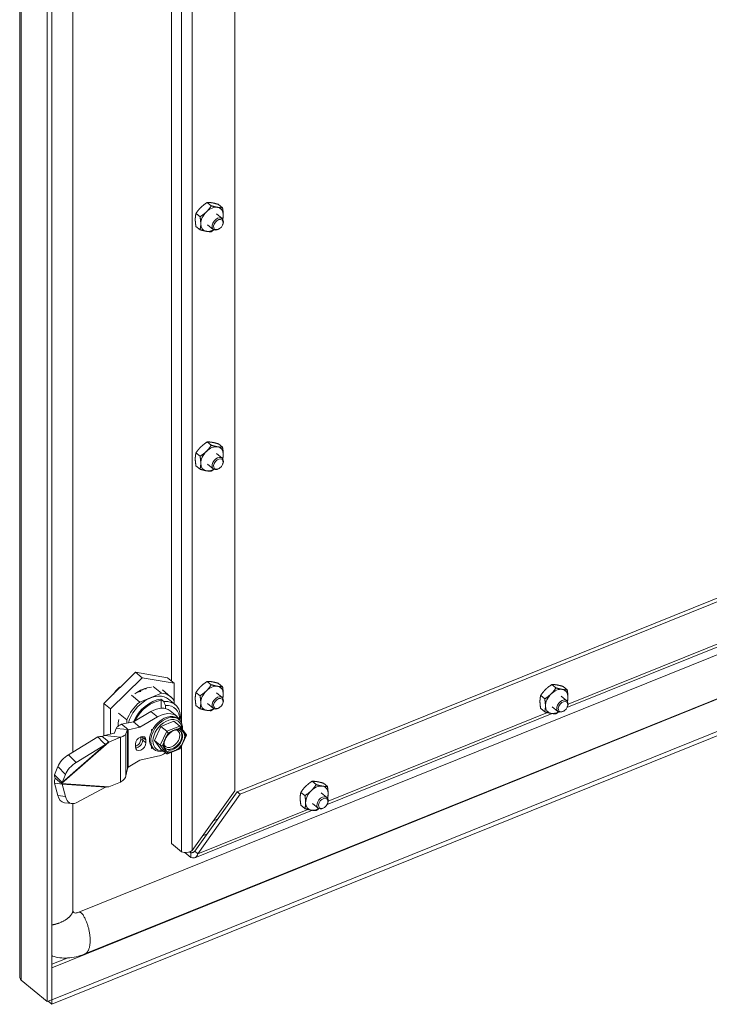
# Model space of a CAD drawing. Units: inches. Extents: x 5 to 165, y 4 to 99.
# Drawn here: x 142 to 147, y 78 to 86 of the extents above; entities that cross this region are included whole.
import ezdxf

# ---------------------------------------------------------------- set-up
doc = ezdxf.new("R2010")
doc.units = ezdxf.units.IN
doc.header["$LTSCALE"] = 10
doc.header["$MEASUREMENT"] = 0
doc.layers.add('Visible (ANSI)', color=7, linetype='Continuous', lineweight=5)
doc.layers.add('Visible Narrow (ANSI)', color=7, linetype='Continuous', lineweight=5)

msp = doc.modelspace()

# ---------------------------------------------------------------- linework, layer by layer
at = {"layer": 'Visible (ANSI)'}
for p, q in [((142.1647, 78.2856), (142.1647, 88.994)), ((142.3744, 88.8164), (142.3744, 78.0972)), ((142.4081, 88.83), (142.4081, 78.1107)), ((143.7971, 88.6092), (143.7971, 79.6956)), ((143.3178, 80.5289), (143.3178, 87.2561)), ((142.569, 79.9909), (142.569, 86.8662)), ((143.6196, 84.1349), (143.5888, 84.1602)), ((143.7048, 84.1199), (143.674, 84.1452)), ((143.5341, 84.0515), (143.5034, 84.0768)), ((143.7014, 84.0373), (143.6582, 84.0729)), ((143.5339, 83.9531), (143.5031, 83.9783)), ((143.6343, 83.9558), (143.5912, 83.9913)), ((143.6813, 83.9608), (143.678, 83.9587)), ((143.7055, 83.9903), (143.707, 83.9939)), ((152.1778, 83.0618), (143.8157, 79.69)), ((143.8392, 79.6706), (152.2014, 83.0424)), ((142.4084, 78.1105), (153.2055, 82.4642)), ((142.4084, 78.0769), (153.2055, 82.4306)), ((151.7616, 82.4631), (142.6146, 78.7748)), ((152.5484, 82.4461), (142.6604, 78.459)), ((143.6194, 82.3181), (143.5887, 82.3434)), ((143.7047, 82.3032), (143.674, 82.3285)), ((143.5341, 82.2346), (143.5033, 82.2599)), ((143.7014, 82.2206), (143.6582, 82.2561)), ((143.6343, 82.139), (143.5912, 82.1746)), ((143.7055, 82.1735), (143.707, 82.1772)), ((143.534, 82.1362), (143.5032, 82.1615)), ((143.6813, 82.1441), (143.678, 82.1419)), ((146.3197, 80.3276), (148.0284, 81.0166)), ((143.0452, 80.5961), (142.8034, 80.3592)), ((143.0954, 80.5548), (142.8535, 80.3179)), ((143.2871, 80.5542), (143.0452, 80.5961)), ((143.0452, 80.5961), (143.0954, 80.5548)), ((143.3373, 80.513), (143.0954, 80.5548)), ((143.2871, 80.5542), (143.3373, 80.513)), ((143.6193, 80.5013), (143.5886, 80.5266)), ((142.9219, 80.4819), (142.9334, 80.4865)), ((143.0716, 80.4508), (143.0773, 80.4476)), ((143.0736, 80.4519), (143.0736, 80.4497)), ((143.081, 80.4491), (143.0772, 80.4538)), ((143.0773, 80.4476), (143.0843, 80.4504)), ((143.0843, 80.4504), (143.0803, 80.4553)), ((143.1775, 80.488), (143.2402, 80.4364)), ((143.2482, 80.4619), (143.311, 80.4103)), ((143.3373, 80.3787), (143.3373, 80.513)), ((143.7047, 80.4865), (143.6739, 80.5118)), ((146.2361, 80.4777), (146.2053, 80.503)), ((146.3214, 80.4629), (146.2907, 80.4882)), ((143.0133, 80.4218), (143.076, 80.3702)), ((143.2402, 80.4364), (143.076, 80.3702)), ((143.2359, 80.3918), (143.2585, 80.3732)), ((143.2397, 80.3238), (143.2397, 80.3831)), ((143.2957, 80.3917), (143.3459, 80.3504)), ((143.3373, 80.3575), (143.3373, 80.3787)), ((143.534, 80.4177), (143.5033, 80.443)), ((143.7014, 80.4038), (143.6582, 80.4393)), ((146.1507, 80.3941), (146.12, 80.4194)), ((146.3181, 80.3802), (146.2749, 80.4157)), ((142.8034, 80.3592), (142.8034, 80.1129)), ((142.8034, 80.3592), (142.8535, 80.3179)), ((142.8535, 80.3179), (142.8535, 80.1273)), ((143.0278, 80.2202), (143.1617, 80.2985)), ((143.271, 80.3442), (143.271, 80.3212)), ((143.3071, 80.3036), (143.3573, 80.2623)), ((143.534, 80.3194), (143.5033, 80.3446)), ((143.6343, 80.3223), (143.5912, 80.3578)), ((143.6813, 80.3273), (143.678, 80.3252)), ((143.7055, 80.3567), (143.707, 80.3604)), ((146.1507, 80.2958), (146.12, 80.3211)), ((146.2511, 80.2987), (146.2079, 80.3342)), ((146.2981, 80.3037), (146.2947, 80.3016)), ((146.3223, 80.3331), (146.3237, 80.3368)), ((142.9162, 80.2858), (142.979, 80.2342)), ((142.979, 80.2342), (142.979, 80.2099)), ((143.078, 80.1789), (143.2119, 80.2573)), ((143.2372, 80.1843), (143.3362, 80.2242)), ((143.3801, 80.1881), (143.3362, 80.2242)), ((143.3655, 80.2451), (143.3742, 80.2379)), ((144.4994, 79.5936), (146.2081, 80.2826)), ((142.8975, 80.1687), (142.8854, 80.1376)), ((142.8975, 80.1687), (142.9564, 80.1632)), ((142.9382, 80.2012), (143.0278, 80.2202)), ((142.9382, 80.2012), (142.9724, 80.1731)), ((142.9564, 80.1632), (142.9839, 80.1607)), ((142.9839, 80.1607), (142.9718, 80.1295)), ((142.9724, 80.1731), (142.9884, 80.16)), ((142.9884, 80.16), (143.078, 80.1789)), ((143.078, 80.1789), (143.0278, 80.2202)), ((143.1744, 80.165), (143.1667, 80.1619)), ((143.1667, 80.1619), (143.1667, 80.1503)), ((143.1877, 80.0788), (143.2372, 80.1843)), ((143.2811, 80.1482), (143.2372, 80.1843)), ((143.4306, 80.1216), (143.3811, 80.1871)), ((142.7574, 80.1058), (142.5357, 79.9706)), ((142.7574, 80.1058), (142.7971, 80.0659)), ((142.8099, 80.1155), (142.7913, 80.108)), ((142.7913, 80.108), (142.8255, 80.0799)), ((142.8809, 80.1346), (142.8099, 80.1155)), ((142.9291, 80.1044), (142.8099, 80.1155)), ((142.8255, 80.0799), (142.8415, 80.0667)), ((142.9311, 80.1029), (142.8415, 80.0667)), ((142.9291, 80.1044), (142.9338, 80.104)), ((143.1228, 80.0611), (143.1228, 80.0825)), ((143.2316, 80.0427), (143.1877, 80.0788)), ((143.2372, 80.0132), (143.1877, 80.0788)), ((143.3831, 80.0154), (143.431, 80.1175)), ((142.8157, 80.0472), (142.594, 79.9119)), ((142.7971, 80.0659), (142.8157, 80.0472)), ((143.0439, 80.0507), (143.0439, 80.0293)), ((143.1667, 80.0287), (143.1667, 80.0171)), ((143.1667, 80.0171), (143.1744, 80.0202)), ((143.1779, 80.0171), (143.1867, 80.0098)), ((143.2811, 79.9771), (143.2372, 80.0132)), ((143.2865, 79.9764), (143.383, 80.0153)), ((142.9884, 79.8752), (143.078, 79.9286)), ((143.2119, 79.9582), (143.078, 79.9286)), ((143.3178, 79.296), (143.3178, 79.989)), ((142.4534, 79.88), (142.4294, 79.8181)), ((142.9839, 79.8662), (142.9718, 79.8112)), ((142.4294, 79.8181), (142.4692, 79.7781)), ((142.433, 79.7936), (142.4672, 79.7655)), ((142.4692, 79.7781), (142.4877, 79.7595)), ((142.5116, 79.8214), (142.4877, 79.7595)), ((142.4294, 79.7549), (142.4534, 79.6602)), ((142.4294, 79.7549), (142.4692, 79.75)), ((142.4672, 79.7655), (142.4831, 79.7524)), ((142.4692, 79.75), (142.4877, 79.7477)), ((142.4877, 79.7477), (142.5116, 79.6531)), ((142.8157, 79.7245), (142.594, 79.6057)), ((142.9311, 79.7631), (142.8415, 79.727)), ((144.4154, 79.7436), (144.3846, 79.7688)), ((144.5009, 79.7291), (144.4701, 79.7544)), ((143.7971, 79.6956), (143.4753, 79.2446)), ((143.8157, 79.69), (143.4938, 79.239)), ((143.5174, 79.2196), (143.8392, 79.6706)), ((143.8157, 79.69), (143.8392, 79.6706)), ((144.3302, 79.6598), (144.2995, 79.685)), ((144.4978, 79.6462), (144.4546, 79.6817)), ((142.5047, 79.6066), (142.563, 79.5995)), ((142.569, 78.791), (142.569, 79.5991)), ((144.3306, 79.5616), (144.2998, 79.5868)), ((144.4307, 79.5647), (144.3875, 79.6002)), ((144.4777, 79.5697), (144.4744, 79.5676)), ((144.5019, 79.5991), (144.5034, 79.6028)), ((143.495, 79.1886), (144.3878, 79.5486)), ((143.6664, 79.4808), (143.6347, 79.4681)), ((143.5851, 79.367), (143.5535, 79.3542)), ((143.3938, 79.2335), (143.3178, 79.296)), ((143.4192, 79.2287), (143.4644, 79.1915)), ((143.4644, 79.2251), (143.4534, 79.2341)), ((143.4644, 79.2251), (143.4644, 79.1915)), ((143.4938, 79.239), (143.5174, 79.2196)), ((142.3744, 78.0972), (142.1753, 78.2609)), ((142.4081, 78.1107), (142.3744, 78.0972)), ((142.3807, 78.0997), (142.4084, 78.0769)), ((142.4081, 78.1108), (142.4084, 78.1105)), ((142.4084, 78.1105), (142.4084, 78.0769))]:
    msp.add_line(p, q, dxfattribs=at)
for centre, major_axis, ratio, start_param, end_param in [((143.6247, 84.0321), (0.0662, 0.0805), 0.669695, 0.361509, 1.408706), ((143.6247, 84.0321), (0.0662, 0.0805), 0.669695, 5.597496, 6.644694), ((143.6247, 84.0321), (-0.0662, -0.0805), 0.669695, 4.550299, 5.597496), ((143.6679, 83.9966), (0.0335, 0.0408), 0.669695, 5.159311, 10.548652), ((143.6247, 84.0321), (0.0662, 0.0805), 0.669695, 5.239184, 5.597496), ((143.6247, 84.0321), (-0.0662, -0.0805), 0.669695, 5.597496, 6.644694), ((143.6247, 84.0321), (-0.0662, -0.0805), 0.669695, 0.361509, 1.044001), ((143.6247, 82.2153), (-0.0662, -0.0805), 0.669695, 4.551705, 5.598902), ((143.6247, 82.2153), (0.0662, 0.0805), 0.669695, 0.362915, 1.410112), ((143.6247, 82.2153), (0.0662, 0.0805), 0.669695, 5.598902, 6.6461), ((143.6247, 82.2153), (0.0662, 0.0805), 0.669695, 5.239184, 5.598902), ((143.6247, 82.2153), (-0.0662, -0.0805), 0.669695, 5.598902, 6.6461), ((143.6679, 82.1798), (0.0335, 0.0408), 0.669695, 5.159311, 10.548652), ((143.6247, 82.2153), (-0.0662, -0.0805), 0.669695, 0.362915, 1.044001), ((143.0186, 80.3392), (0.1599, 0.1944), 0.669695, 1.375971, 1.650186), ((143.6247, 80.3985), (-0.0662, -0.0805), 0.669695, 4.55271, 5.599908), ((143.6247, 80.3985), (0.0662, 0.0805), 0.669695, 0.36392, 1.411118), ((143.6247, 80.3985), (0.0662, 0.0805), 0.669695, 5.599908, 6.647105), ((146.2414, 80.375), (0.0662, 0.0805), 0.669695, 0.363796, 1.410994), ((146.2414, 80.375), (0.0662, 0.0805), 0.669695, 5.599784, 6.646981), ((143.1581, 80.2245), (0.1375, 0.1672), 0.669695, 0, 2.138882), ((143.1581, 80.2245), (0.1528, 0.1858), 0.669695, 6.029483, 6.74088), ((143.2083, 80.1832), (0.1375, 0.1672), 0.669695, 5.453885, 6.883839), ((143.6679, 80.363), (0.0335, 0.0408), 0.669695, 5.159311, 10.548652), ((143.6247, 80.3985), (0.0662, 0.0805), 0.669695, 5.239184, 5.599908), ((146.2414, 80.375), (-0.0662, -0.0805), 0.669695, 4.552586, 5.599784), ((146.2846, 80.3394), (0.0335, 0.0408), 0.669695, 5.159311, 10.548652), ((146.2414, 80.375), (0.0662, 0.0805), 0.669695, 5.239184, 5.599784), ((143.1581, 80.2245), (-0.1528, -0.1858), 0.669695, 4.458687, 5.170084), ((143.189, 80.16), (0.1181, 0.1436), 0.669695, 0, 1.067635), ((143.2392, 80.1187), (0.1181, 0.1436), 0.669695, 5.974962, 7.350821), ((143.2209, 80.1729), (0.1236, 0.1503), 0.669695, 5.573246, 6.850538), ((143.6247, 80.3985), (-0.0662, -0.0805), 0.669695, 5.599908, 6.647105), ((143.6247, 80.3985), (-0.0662, -0.0805), 0.669695, 0.36392, 1.044001), ((146.2414, 80.375), (-0.0662, -0.0805), 0.669695, 5.599784, 6.646981), ((143.0954, 80.2761), (0.1415, 0.1721), 0.669695, 2.265785, 2.533289), ((143.2805, 80.1239), (0.0938, 0.114), 0.669695, 5.50457, 10.124612), ((143.2867, 80.1187), (0.0853, 0.1037), 0.669695, 5.631581, 9.995913), ((146.2414, 80.375), (-0.0662, -0.0805), 0.669695, 0.363796, 1.044001), ((143.375, 80.1771), (-0.0033, -0.012), 0.618226, 1.303034, 2.87382), ((142.8746, 80.1386), (0.0109, -0.0003), 0.420333, 5.336057, 6.135814), ((142.8746, 80.1493), (-0.0984, 0), 0.575862, 2.181662, 2.216011), ((142.8746, 80.1386), (0.0984, -0.003), 0.420333, 5.370407, 6.135814), ((143.0833, 80.0666), (0.0306, 0.0372), 0.669695, 5.599784, 8.741376), ((143.2863, 80.1413), (0.00807, -0.00853), 0.118454, 0.814078, 2.384863), ((143.4193, 80.1183), (0.0121, 0.0013), 0.539257, 5.201347, 6.597478), ((143.0833, 80.0452), (-0.0306, -0.0372), 0.669695, 5.599784, 8.741376), ((143.242, 80.0469), (0.0121, 0.0013), 0.539265, 3.630544, 5.201329), ((143.375, 80.0239), (0.00807, -0.00853), 0.118452, 6.236667, 7.097252), ((142.5153, 79.9179), (0.0621, 0.0617), 0.32651, 0.939519, 2.510315), ((143.2392, 80.1187), (0.1181, 0.1436), 0.669695, 3.848747, 4.250902), ((143.2863, 79.9881), (0.0033, 0.012), 0.618221, 2.873815, 4.444601), ((142.5736, 79.8592), (-0.0621, -0.0617), 0.32651, 4.081112, 5.651908), ((142.8746, 79.8203), (0.0983, 0.0053), 0.730085, 5.31836, 6.083767), ((142.8746, 79.8095), (-0.0984, 0), 0.575862, 2.181662, 2.216011), ((144.4211, 79.641), (0.0662, 0.0805), 0.669695, 0.3672, 1.414398), ((144.4211, 79.641), (0.0662, 0.0805), 0.669695, 5.603188, 6.650386), ((142.5153, 79.6934), (-0.0106, -0.0868), 0.741339, 5.1938, 6.283185), ((142.5736, 79.6863), (-0.0106, -0.0868), 0.741339, 5.1938, 6.764596), ((144.4211, 79.641), (-0.0662, -0.0805), 0.669695, 4.55599, 5.603188), ((144.4643, 79.6054), (0.0335, 0.0408), 0.669695, 5.159311, 10.548652), ((144.4211, 79.641), (0.0662, 0.0805), 0.669695, 5.239184, 5.603188), ((144.4211, 79.641), (-0.0662, -0.0805), 0.669695, 5.603188, 6.650386), ((144.4211, 79.641), (-0.0662, -0.0805), 0.669695, 0.3672, 1.044001)]:
    msp.add_ellipse(centre, major_axis=major_axis, ratio=ratio, start_param=start_param, end_param=end_param, dxfattribs=at)
for centre in [(143.6729, 83.9925), (143.6729, 82.1757), (143.6729, 80.3589), (146.2896, 80.3353), (144.4693, 79.6013)]:
    msp.add_ellipse(centre, major_axis=(0.028, 0.034), ratio=0.669695, dxfattribs=at)
for points, weights in [([(143.5408, 84.1229), (143.5209, 84.1035), (143.5034, 84.0768)], [1, 1.0379548493, 1]), ([(143.5888, 84.1602), (143.5606, 84.1422), (143.5408, 84.1229)], [1, 1.0379548493, 1]), ([(143.5822, 84.0888), (143.602, 84.1082), (143.6196, 84.1349)], [1, 1.0379548493, 1]), ([(143.6261, 84.1571), (143.6063, 84.1606), (143.5888, 84.1602)], [1, 1.0379548493, 1]), ([(143.6196, 84.1349), (143.6477, 84.1265), (143.6675, 84.123)], [1, 1.0379548493, 1]), ([(143.674, 84.1452), (143.6459, 84.1536), (143.6261, 84.1571)], [1, 1.0379548493, 1]), ([(143.6675, 84.123), (143.6873, 84.1195), (143.7048, 84.1199)], [1, 1.0379548493, 1]), ([(143.7048, 84.1199), (143.7101, 84.0891), (143.71, 84.0663)], [1, 1.0379548493, 1]), ([(143.5034, 84.0768), (143.498, 84.0548), (143.4979, 84.0319)], [1, 1.0379548493, 1]), ([(143.5341, 84.0515), (143.5624, 84.0694), (143.5822, 84.0888)], [1, 1.0379548493, 1]), ([(143.5393, 83.9979), (143.5394, 84.0207), (143.5341, 84.0515)], [1, 1.0379548493, 1]), ([(143.71, 84.0663), (143.71, 84.0483), (143.7067, 84.0312)], [1, 1.02971977928, 1.01289661099]), ([(143.4979, 84.0319), (143.4979, 84.0091), (143.5031, 83.9783)], [1, 1.0379548493, 1]), ([(143.5339, 83.9531), (143.5393, 83.975), (143.5393, 83.9979)], [1, 1.0379548493, 1]), ([(143.5818, 83.9412), (143.5621, 83.9446), (143.5339, 83.9531)], [1, 1.0379548493, 1]), ([(143.6191, 83.9381), (143.6016, 83.9377), (143.5818, 83.9412)], [1, 1.0379548493, 1]), ([(143.64, 83.9523), (143.6304, 83.9452), (143.6191, 83.9381)], [1.01806022816, 1.01480537152, 1]), ([(143.5887, 82.3434), (143.5605, 82.3254), (143.5407, 82.306)], [1, 1.0379548493, 1]), ([(143.5821, 82.2719), (143.6019, 82.2913), (143.6194, 82.3181)], [1, 1.0379548493, 1]), ([(143.626, 82.3403), (143.6062, 82.3438), (143.5887, 82.3434)], [1, 1.0379548493, 1]), ([(143.6194, 82.3181), (143.6476, 82.3097), (143.6674, 82.3063)], [1, 1.0379548493, 1]), ([(143.674, 82.3285), (143.6458, 82.3369), (143.626, 82.3403)], [1, 1.0379548493, 1]), ([(143.5033, 82.2599), (143.4979, 82.2379), (143.4979, 82.2151)], [1, 1.0379548493, 1]), ([(143.5407, 82.306), (143.5208, 82.2866), (143.5033, 82.2599)], [1, 1.0379548493, 1]), ([(143.5341, 82.2346), (143.5623, 82.2525), (143.5821, 82.2719)], [1, 1.0379548493, 1]), ([(143.6674, 82.3063), (143.6872, 82.3028), (143.7047, 82.3032)], [1, 1.0379548493, 1]), ([(143.7047, 82.3032), (143.71, 82.2725), (143.71, 82.2496)], [1, 1.0379548493, 1]), ([(143.71, 82.2496), (143.71, 82.2315), (143.7067, 82.2144)], [1, 1.02986892393, 1.01272658932]), ([(143.4979, 82.2151), (143.4979, 82.1922), (143.5032, 82.1615)], [1, 1.0379548493, 1]), ([(143.534, 82.1362), (143.5393, 82.1582), (143.5393, 82.181)], [1, 1.0379548493, 1]), ([(143.5393, 82.181), (143.5394, 82.2038), (143.5341, 82.2346)], [1, 1.0379548493, 1]), ([(143.5819, 82.1244), (143.5622, 82.1278), (143.534, 82.1362)], [1, 1.0379548493, 1]), ([(143.6193, 82.1213), (143.6017, 82.1209), (143.5819, 82.1244)], [1, 1.0379548493, 1]), ([(143.64, 82.1356), (143.6304, 82.1285), (143.6193, 82.1213)], [1.01802273755, 1.01472095869, 1]), ([(143.5886, 80.5266), (143.5604, 80.5085), (143.5406, 80.4892)], [1, 1.0379548493, 1]), ([(143.6259, 80.5236), (143.6061, 80.527), (143.5886, 80.5266)], [1, 1.0379548493, 1]), ([(143.6739, 80.5118), (143.6457, 80.5201), (143.6259, 80.5236)], [1, 1.0379548493, 1]), ([(143.5406, 80.4892), (143.5208, 80.4698), (143.5033, 80.443)], [1, 1.0379548493, 1]), ([(143.534, 80.4177), (143.5622, 80.4357), (143.582, 80.4551)], [1, 1.0379548493, 1]), ([(143.582, 80.4551), (143.6018, 80.4745), (143.6193, 80.5013)], [1, 1.0379548493, 1]), ([(143.6193, 80.5013), (143.6475, 80.4929), (143.6673, 80.4895)], [1, 1.0379548493, 1]), ([(143.6673, 80.4895), (143.6871, 80.4861), (143.7047, 80.4865)], [1, 1.0379548493, 1]), ([(143.7047, 80.4865), (143.71, 80.4558), (143.71, 80.433)], [1, 1.0379548493, 1]), ([(146.1573, 80.4656), (146.1375, 80.4462), (146.12, 80.4194)], [1, 1.0379548493, 1]), ([(146.2053, 80.503), (146.1771, 80.485), (146.1573, 80.4656)], [1, 1.0379548493, 1]), ([(146.1987, 80.4315), (146.2185, 80.4509), (146.2361, 80.4777)], [1, 1.0379548493, 1]), ([(146.2427, 80.5), (146.2229, 80.5034), (146.2053, 80.503)], [1, 1.0379548493, 1]), ([(146.2361, 80.4777), (146.2643, 80.4693), (146.2841, 80.4659)], [1, 1.0379548493, 1]), ([(146.2907, 80.4882), (146.2625, 80.4966), (146.2427, 80.5)], [1, 1.0379548493, 1]), ([(146.2841, 80.4659), (146.3039, 80.4625), (146.3214, 80.4629)], [1, 1.0379548493, 1]), ([(146.3214, 80.4629), (146.3267, 80.4322), (146.3267, 80.4094)], [1, 1.0379548493, 1]), ([(143.5033, 80.443), (143.4979, 80.421), (143.4979, 80.3982)], [1, 1.0379548493, 1]), ([(143.4979, 80.3982), (143.4979, 80.3754), (143.5033, 80.3446)], [1, 1.0379548493, 1]), ([(143.5393, 80.3641), (143.5393, 80.3869), (143.534, 80.4177)], [1, 1.0379548493, 1]), ([(143.71, 80.433), (143.71, 80.4148), (143.7067, 80.3976)], [1, 1.02997585441, 1.012603248]), ([(146.12, 80.4194), (146.1147, 80.3974), (146.1147, 80.3746)], [1, 1.0379548493, 1]), ([(146.1147, 80.3746), (146.1147, 80.3518), (146.12, 80.3211)], [1, 1.0379548493, 1]), ([(146.1507, 80.3941), (146.1789, 80.4121), (146.1987, 80.4315)], [1, 1.0379548493, 1]), ([(146.1561, 80.3406), (146.1561, 80.3634), (146.1507, 80.3941)], [1, 1.0379548493, 1]), ([(146.3267, 80.4094), (146.3267, 80.3912), (146.3235, 80.374)], [1, 1.02996264881, 1.01261854551]), ([(143.534, 80.3194), (143.5394, 80.3413), (143.5393, 80.3641)], [1, 1.0379548493, 1]), ([(143.582, 80.3076), (143.5622, 80.311), (143.534, 80.3194)], [1, 1.0379548493, 1]), ([(143.6194, 80.3046), (143.6018, 80.3042), (143.582, 80.3076)], [1, 1.0379548493, 1]), ([(143.64, 80.3188), (143.6305, 80.3117), (143.6194, 80.3046)], [1.01799546933, 1.01466059906, 1]), ([(146.1507, 80.2958), (146.1561, 80.3177), (146.1561, 80.3406)], [1, 1.0379548493, 1]), ([(146.1987, 80.284), (146.1789, 80.2874), (146.1507, 80.2958)], [1, 1.0379548493, 1]), ([(146.2361, 80.281), (146.2185, 80.2806), (146.1987, 80.284)], [1, 1.0379548493, 1]), ([(146.2568, 80.2952), (146.2472, 80.2881), (146.2361, 80.281)], [1.01799885436, 1.01466804605, 1]), ([(144.3367, 79.7313), (144.317, 79.7119), (144.2995, 79.685)], [1, 1.0379548493, 1]), ([(144.3846, 79.7688), (144.3565, 79.7508), (144.3367, 79.7313)], [1, 1.0379548493, 1]), ([(144.3782, 79.6973), (144.3979, 79.7167), (144.4154, 79.7436)], [1, 1.0379548493, 1]), ([(144.4221, 79.766), (144.4022, 79.7694), (144.3846, 79.7688)], [1, 1.0379548493, 1]), ([(144.4154, 79.7436), (144.4436, 79.7353), (144.4635, 79.732)], [1, 1.0379548493, 1]), ([(144.4701, 79.7544), (144.4419, 79.7627), (144.4221, 79.766)], [1, 1.0379548493, 1]), ([(144.4635, 79.732), (144.4833, 79.7286), (144.5009, 79.7291)], [1, 1.0379548493, 1]), ([(144.5009, 79.7291), (144.5063, 79.6984), (144.5064, 79.6757)], [1, 1.0379548493, 1]), ([(144.2995, 79.685), (144.2942, 79.6631), (144.2943, 79.6403)], [1, 1.0379548493, 1]), ([(144.2943, 79.6403), (144.2944, 79.6175), (144.2998, 79.5868)], [1, 1.0379548493, 1]), ([(144.3302, 79.6598), (144.3584, 79.6778), (144.3782, 79.6973)], [1, 1.0379548493, 1]), ([(144.3357, 79.6063), (144.3357, 79.6291), (144.3302, 79.6598)], [1, 1.0379548493, 1]), ([(144.5064, 79.6757), (144.5065, 79.6573), (144.5032, 79.64)], [1, 1.03032615187, 1.01219074986]), ([(144.3306, 79.5616), (144.3358, 79.5835), (144.3357, 79.6063)], [1, 1.0379548493, 1]), ([(144.3787, 79.55), (144.3588, 79.5533), (144.3306, 79.5616)], [1, 1.0379548493, 1]), ([(144.4365, 79.5612), (144.4271, 79.5542), (144.4161, 79.5472)], [1.01790389803, 1.01446380409, 1]), ([(144.4161, 79.5472), (144.3985, 79.5466), (144.3787, 79.55)], [1, 1.0379548493, 1])]:
    msp.add_rational_spline(points, weights, degree=2, dxfattribs=at)
for points, knots in [([(143.0394, 80.4323), (143.0577, 80.4461), (143.0768, 80.4574), (143.1198, 80.4761), (143.1433, 80.482), (143.1655, 80.4831)], [-1.4538091, -1.4538091, -1.4538091, -1.4538091, -1.1291914, -1.1291914, -0.7341819, -0.7341819, -0.7341819, -0.7341819]), ([(143.1266, 80.472), (143.1252, 80.4717), (143.1239, 80.4714), (143.1175, 80.4698), (143.1125, 80.4683), (143.1024, 80.4649), (143.0973, 80.463), (143.0923, 80.4608)], [-0.1961123, -0.1961123, -0.1961123, -0.1961123, -0.1725009, -0.1725009, -0.0862886, -0.0862886, -0.0000037, -0.0000037, -0.0000037, -0.0000037]), ([(143.2359, 80.3918), (143.2364, 80.3914), (143.2369, 80.3908), (143.2378, 80.3896), (143.2382, 80.3888), (143.2389, 80.3873), (143.2392, 80.3863), (143.2396, 80.3847), (143.2397, 80.3838), (143.2397, 80.3831)], [-0.18178027, -0.18178027, -0.18178027, -0.18178027, -0.17082365, -0.17082365, -0.15962975, -0.15962975, -0.14813346, -0.14813346, -0.13636438, -0.13636438, -0.13636438, -0.13636438]), ([(142.9382, 80.2012), (142.9275, 80.1977), (142.9182, 80.1929), (142.9113, 80.1874), (142.9043, 80.1818), (142.8996, 80.1754), (142.8975, 80.1687)], [0, 0, 0, 0, 0.5, 0.5, 0.5, 1, 1, 1, 1]), ([(142.9884, 80.16), (142.9872, 80.1603), (142.9862, 80.1605), (142.9846, 80.1607), (142.9841, 80.1607), (142.9839, 80.1607)], [-0.04855526, -0.04855526, -0.04855526, -0.04855526, -0.02427763, -0.02427763, 0, 0, 0, 0]), ([(143.1724, 80.1642), (143.1704, 80.1608), (143.1686, 80.1573), (143.1668, 80.1536), (143.1667, 80.1534), (143.1667, 80.1533)], [2.51483823, 2.51483823, 2.51483823, 2.51483823, 2.59779292, 2.59779292, 2.60152717, 2.60152717, 2.60152717, 2.60152717]), ([(143.3862, 80.1502), (143.3813, 80.1542), (143.3753, 80.1568), (143.3618, 80.1589), (143.3547, 80.1586), (143.34, 80.1552), (143.3326, 80.1524), (143.3178, 80.1445), (143.3105, 80.1394), (143.2968, 80.1275), (143.2904, 80.1207), (143.2792, 80.1059), (143.2744, 80.0979), (143.2669, 80.0819), (143.2642, 80.0738), (143.261, 80.0582), (143.2606, 80.0508), (143.2618, 80.0373), (143.2636, 80.0313), (143.2684, 80.0218), (143.2714, 80.018), (143.2751, 80.015)], [0.683401, 0.683401, 0.683401, 0.683401, 1.065139, 1.065139, 1.395877, 1.395877, 1.703048, 1.703048, 2.007704, 2.007704, 2.31345, 2.31345, 2.619613, 2.619613, 2.924904, 2.924904, 3.229632, 3.229632, 3.541253, 3.541253, 3.824994, 3.824994, 3.824994, 3.824994]), ([(143.3615, 80.164), (143.3595, 80.1635), (143.3575, 80.163), (143.3554, 80.1624), (143.3533, 80.1618), (143.3513, 80.1612), (143.3492, 80.1605), (143.3471, 80.1599), (143.345, 80.1592), (143.343, 80.1585), (143.3409, 80.1577), (143.3388, 80.1569), (143.3368, 80.1561), (143.3347, 80.1553), (143.3326, 80.1544), (143.3306, 80.1535), (143.3285, 80.1525), (143.3265, 80.1516), (143.3245, 80.1506), (143.3224, 80.1496), (143.3204, 80.1485), (143.3184, 80.1475), (143.3163, 80.1464), (143.3143, 80.1453), (143.3123, 80.1441)], [0.0000003, 0.0000003, 0.0000003, 0.0000003, 0.125, 0.125, 0.125, 0.25, 0.25, 0.25, 0.375, 0.375, 0.375, 0.5, 0.5, 0.5, 0.625, 0.625, 0.625, 0.75, 0.75, 0.75, 0.875, 0.875, 0.875, 0.9999997, 0.9999997, 0.9999997, 0.9999997]), ([(143.4157, 80.1262), (143.4147, 80.1284), (143.4136, 80.1305), (143.4125, 80.1326), (143.4114, 80.1347), (143.4102, 80.1367), (143.4089, 80.1386), (143.4076, 80.1406), (143.4063, 80.1425), (143.4049, 80.1443), (143.4036, 80.1461), (143.4021, 80.1479), (143.4007, 80.1495), (143.3992, 80.1512), (143.3977, 80.1528), (143.3961, 80.1544), (143.3945, 80.1559), (143.3928, 80.1574), (143.3911, 80.1589)], [0.0001082, 0.0001082, 0.0001082, 0.0001082, 0.1666667, 0.1666667, 0.1666667, 0.3333333, 0.3333333, 0.3333333, 0.5, 0.5, 0.5, 0.6666667, 0.6666667, 0.6666667, 0.8333333, 0.8333333, 0.8333333, 0.9999824, 0.9999824, 0.9999824, 0.9999824]), ([(143.2827, 80.1152), (143.281, 80.1123), (143.2793, 80.1095), (143.2777, 80.1066), (143.276, 80.1038), (143.2744, 80.1009), (143.2729, 80.098), (143.2714, 80.0951), (143.27, 80.0922), (143.2686, 80.0893), (143.2672, 80.0864), (143.2659, 80.0834), (143.2647, 80.0805), (143.2635, 80.0775), (143.2623, 80.0746), (143.2612, 80.0716), (143.2601, 80.0686), (143.2591, 80.0656), (143.2581, 80.0627)], [0.0000181, 0.0000181, 0.0000181, 0.0000181, 0.1666667, 0.1666667, 0.1666667, 0.3333333, 0.3333333, 0.3333333, 0.5, 0.5, 0.5, 0.6666667, 0.6666667, 0.6666667, 0.8333333, 0.8333333, 0.8333333, 0.9998899, 0.9998899, 0.9998899, 0.9998899]), ([(143.3911, 80.0397), (143.3928, 80.0425), (143.3945, 80.0454), (143.3961, 80.0483), (143.3977, 80.0512), (143.3992, 80.0541), (143.4007, 80.057), (143.4021, 80.06), (143.4036, 80.0629), (143.4049, 80.0658), (143.4063, 80.0687), (143.4076, 80.0717), (143.4089, 80.0746), (143.4102, 80.0775), (143.4114, 80.0804), (143.4125, 80.0834), (143.4136, 80.0863), (143.4147, 80.0892), (143.4157, 80.0922)], [0.0000181, 0.0000181, 0.0000181, 0.0000181, 0.1666667, 0.1666667, 0.1666667, 0.3333333, 0.3333333, 0.3333333, 0.5, 0.5, 0.5, 0.6666667, 0.6666667, 0.6666667, 0.8333333, 0.8333333, 0.8333333, 0.9998899, 0.9998899, 0.9998899, 0.9998899]), ([(143.2581, 80.0286), (143.2591, 80.0265), (143.2601, 80.0244), (143.2612, 80.0224), (143.2623, 80.0203), (143.2635, 80.0184), (143.2647, 80.0164), (143.2659, 80.0145), (143.2672, 80.0127), (143.2686, 80.0108), (143.27, 80.009), (143.2714, 80.0072), (143.2729, 80.0055), (143.2744, 80.0038), (143.276, 80.0022), (143.2777, 80.0006), (143.2793, 79.999), (143.281, 79.9974), (143.2827, 79.996)], [0.0001082, 0.0001082, 0.0001082, 0.0001082, 0.1666667, 0.1666667, 0.1666667, 0.3333333, 0.3333333, 0.3333333, 0.5, 0.5, 0.5, 0.6666667, 0.6666667, 0.6666667, 0.8333333, 0.8333333, 0.8333333, 0.9999824, 0.9999824, 0.9999824, 0.9999824]), ([(143.3123, 79.9909), (143.3143, 79.9914), (143.3163, 79.9919), (143.3184, 79.9925), (143.3204, 79.9931), (143.3224, 79.9938), (143.3245, 79.9945), (143.3265, 79.9951), (143.3286, 79.9959), (143.3306, 79.9966), (143.3327, 79.9974), (143.3347, 79.9982), (143.3368, 79.999), (143.3388, 79.9999), (143.3409, 80.0007), (143.343, 80.0016), (143.345, 80.0025), (143.3471, 80.0035), (143.3492, 80.0044), (143.3513, 80.0054), (143.3533, 80.0064), (143.3554, 80.0075), (143.3575, 80.0085), (143.3595, 80.0096), (143.3615, 80.0108)], [0.0000003, 0.0000003, 0.0000003, 0.0000003, 0.125, 0.125, 0.125, 0.25, 0.25, 0.25, 0.375, 0.375, 0.375, 0.5, 0.5, 0.5, 0.625, 0.625, 0.625, 0.75, 0.75, 0.75, 0.875, 0.875, 0.875, 0.9999997, 0.9999997, 0.9999997, 0.9999997]), ([(142.9884, 79.8752), (142.9872, 79.8739), (142.9862, 79.8725), (142.9846, 79.8695), (142.9841, 79.8679), (142.9839, 79.8662)], [0, 0, 0, 0, 0.02427763, 0.02427763, 0.04855526, 0.04855526, 0.04855526, 0.04855526]), ([(143.4753, 79.2446), (143.4578, 79.2331), (143.4334, 79.2277), (143.4145, 79.2289), (143.4063, 79.2294), (143.3992, 79.2311), (143.3938, 79.2335)], [0, 0, 0, 0, 1.095058, 1.095058, 1.095058, 1.570796, 1.570796, 1.570796, 1.570796]), ([(143.4938, 79.239), (143.4877, 79.2295), (143.4774, 79.224), (143.4663, 79.2249), (143.4657, 79.225), (143.465, 79.225), (143.4644, 79.2251)], [0, 0, 0, 0, 1.483475, 1.483475, 1.483475, 1.570796, 1.570796, 1.570796, 1.570796]), ([(143.4644, 79.1915), (143.4811, 79.1833), (143.4976, 79.1857), (143.5078, 79.1984), (143.5122, 79.2039), (143.5154, 79.2112), (143.5174, 79.2196)], [0, 0, 0, 0, 1.095058, 1.095058, 1.095058, 1.570796, 1.570796, 1.570796, 1.570796]), ([(142.569, 78.791), (142.569, 78.7858), (142.5698, 78.7823), (142.572, 78.7767), (142.5734, 78.7747), (142.5793, 78.7712), (142.5833, 78.7698), (142.5922, 78.7695), (142.596, 78.7697), (142.6046, 78.7713), (142.6095, 78.7728), (142.6146, 78.7748)], [0, 0, 0, 0, 0.1747409, 0.1747409, 0.4054024, 0.4054024, 0.578835, 0.578835, 0.6750241, 0.6750241, 0.7762388, 0.7762388, 0.7762388, 0.7762388]), ([(142.6604, 78.459), (142.6169, 78.4415), (142.5716, 78.4308), (142.4882, 78.4261), (142.4486, 78.4311), (142.4117, 78.4438), (142.4099, 78.4444), (142.4081, 78.4451)], [0, 0, 0, 0, 0.689821, 0.689821, 1.339236, 1.339236, 1.373468, 1.373468, 1.373468, 1.373468])]:
    msp.add_open_spline(points, degree=3, knots=knots, dxfattribs=at)
for points in [[(143.0923, 80.4608), (143.0808, 80.4559), (143.0693, 80.4499), (143.0579, 80.4429)], [(143.2585, 80.3732), (143.2599, 80.3699), (143.2628, 80.3633), (143.267, 80.3536), (143.2697, 80.3473), (143.271, 80.3442)], [(143.3655, 80.2451), (143.3613, 80.2485), (143.3569, 80.2514), (143.352, 80.2538)], [(142.7913, 80.108), (142.7783, 80.1088), (142.7669, 80.1083), (142.7574, 80.1058)], [(142.8415, 80.0667), (142.8327, 80.0604), (142.8241, 80.0539), (142.8157, 80.0472)], [(143.1667, 80.0287), (143.17, 80.0244), (143.1737, 80.0205), (143.1779, 80.0171)], [(142.4294, 79.8181), (142.4288, 79.8117), (142.4301, 79.8033), (142.433, 79.7936)], [(142.433, 79.7936), (142.4301, 79.7817), (142.4288, 79.7684), (142.4294, 79.7549)], [(142.4877, 79.7595), (142.486, 79.7573), (142.4845, 79.7549), (142.4831, 79.7524)], [(142.4831, 79.7524), (142.4845, 79.7509), (142.486, 79.7493), (142.4877, 79.7477)], [(142.8415, 79.727), (142.8327, 79.7263), (142.8241, 79.7254), (142.8157, 79.7245)], [(142.1753, 78.2609), (142.1685, 78.2683), (142.165, 78.2769), (142.1649, 78.2856)]]:
    msp.add_open_spline(points, degree=3, dxfattribs=at)
at = {"layer": 'Visible Narrow (ANSI)'}
for p, q in [((142.1753, 88.9801), (142.1753, 78.2609)), ((143.4753, 88.8006), (143.4753, 79.2446)), ((143.3938, 80.2116), (143.3938, 87.3054)), ((152.9166, 82.5917), (142.4081, 78.3544)), ((146.3276, 80.3528), (147.9922, 81.0239)), ((143.2119, 80.2573), (143.1617, 80.2985)), ((144.5073, 79.6188), (146.1718, 80.2899)), ((142.9839, 80.1607), (142.9839, 79.8662)), ((142.9884, 80.16), (142.9884, 79.8752)), ((143.3801, 80.1881), (143.2811, 80.1482)), ((143.3812, 80.1719), (143.3615, 80.164)), ((143.3911, 80.1589), (143.3812, 80.1719)), ((142.9311, 80.1029), (142.9291, 80.1044)), ((142.9311, 80.1029), (142.9311, 79.7631)), ((142.9718, 80.1295), (142.9718, 79.8112)), ((143.0837, 80.1037), (143.0837, 80.0822)), ((143.1228, 80.0825), (143.0989, 80.1021)), ((143.0989, 80.1021), (143.0989, 80.0807)), ((143.1228, 80.0611), (143.0989, 80.0807)), ((143.2811, 80.1482), (143.2316, 80.0427)), ((143.2926, 80.1362), (143.2827, 80.1152)), ((143.3123, 80.1441), (143.2926, 80.1362)), ((143.4256, 80.1132), (143.4157, 80.1262)), ((143.4157, 80.0922), (143.4256, 80.1132)), ((142.4831, 79.7524), (142.8415, 80.0667)), ((142.8157, 80.0472), (142.4877, 79.7595)), ((143.2316, 80.0427), (143.2811, 79.9771)), ((143.2581, 80.0627), (143.2483, 80.0417)), ((143.2483, 80.0417), (143.2581, 80.0286)), ((143.3615, 80.0108), (143.3812, 80.0187)), ((143.3812, 80.0187), (143.3911, 80.0397)), ((143.3938, 79.2335), (143.3938, 80.0384)), ((142.5357, 79.9706), (142.594, 79.9119)), ((143.2827, 79.996), (143.2926, 79.9829)), ((143.2926, 79.9829), (143.3123, 79.9909)), ((142.4534, 79.88), (142.5116, 79.8214)), ((142.4831, 79.7524), (142.8415, 79.727)), ((142.4877, 79.7477), (142.8157, 79.7245)), ((142.4534, 79.6602), (142.5116, 79.6531)), ((143.5174, 79.2196), (144.3513, 79.5559)), ((143.4644, 79.2251), (143.4918, 79.2362)), ((142.4081, 78.3808), (142.5256, 78.4282))]:
    msp.add_line(p, q, dxfattribs=at)
for centre, major_axis, ratio, start_param, end_param in [((143.1857, 80.2018), (-0.1375, -0.1672), 0.669695, 3.742246, 5.116539), ((143.1895, 80.1987), (-0.1334, -0.1622), 0.669695, 3.733019, 5.051899), ((143.2717, 80.1311), (-0.0938, -0.114), 0.669695, 3.141593, 6.283185), ((143.3181, 80.0929), (0.0486, 0.0591), 0.669695, 2.895116, 6.529662), ((143.3244, 80.0878), (0.0556, 0.0676), 0.669695, 3.213846, 6.210932), ((143.3306, 80.0826), (0.0556, 0.0676), 0.669695, 3.141593, 6.283185), ((143.3369, 80.0774), (0.0625, 0.076), 0.669695, 0.150698, 0.576877), ((143.0532, 80.0699), (-0.0236, -0.0287), 0.669695, 0.576836, 2.458191), ((143.0595, 80.0648), (-0.0306, -0.0372), 0.669695, 0.499344, 2.458191), ((143.0532, 80.0914), (-0.0236, -0.0287), 0.669695, 2.458191, 2.538412), ((143.09, 80.0985), (0.0109, 0), 0.575862, 0.610865, 2.181667), ((143.09, 80.077), (0.0109, 0), 0.575862, 0.610865, 2.181667), ((143.0595, 80.0862), (-0.0306, -0.0372), 0.669695, 2.458191, 2.642248), ((143.3369, 80.0774), (0.0625, 0.076), 0.669695, 1.197913, 1.624092), ((143.3369, 80.0774), (-0.0625, -0.076), 0.669695, 2.245009, 2.671372), ((143.3369, 80.0774), (0.0625, 0.076), 0.669695, 2.245009, 2.671372), ((143.3369, 80.0774), (-0.0625, -0.076), 0.669695, 1.197913, 1.624092), ((143.3369, 80.0774), (-0.0625, -0.076), 0.669695, 0.150698, 0.576877)]:
    msp.add_ellipse(centre, major_axis=major_axis, ratio=ratio, start_param=start_param, end_param=end_param, dxfattribs=at)
for points, knots in [([(142.569, 78.791), (142.569, 78.7798), (142.5572, 78.7469), (142.515, 78.7083), (142.4492, 78.686), (142.4081, 78.6785)], [-0.7612907, -0.7612907, -0.7612907, -0.7612907, -0.7612907, -0.625, -0.4127184, -0.4127184, -0.4127184, -0.4127184, -0.4127184]), ([(142.6146, 78.7748), (142.6302, 78.7811), (142.6686, 78.7396), (142.7218, 78.5766), (142.6914, 78.4823), (142.668, 78.4621), (142.6604, 78.459)], [-0.9243709, -0.9243709, -0.9243709, -0.9243709, -0.9243709, -0.625, -0.375, -0.2585594, -0.2585594, -0.2585594, -0.2585594, -0.2585594])]:
    msp.add_open_spline(points, degree=4, knots=knots, dxfattribs=at)

doc.saveas('drawing.dxf')
